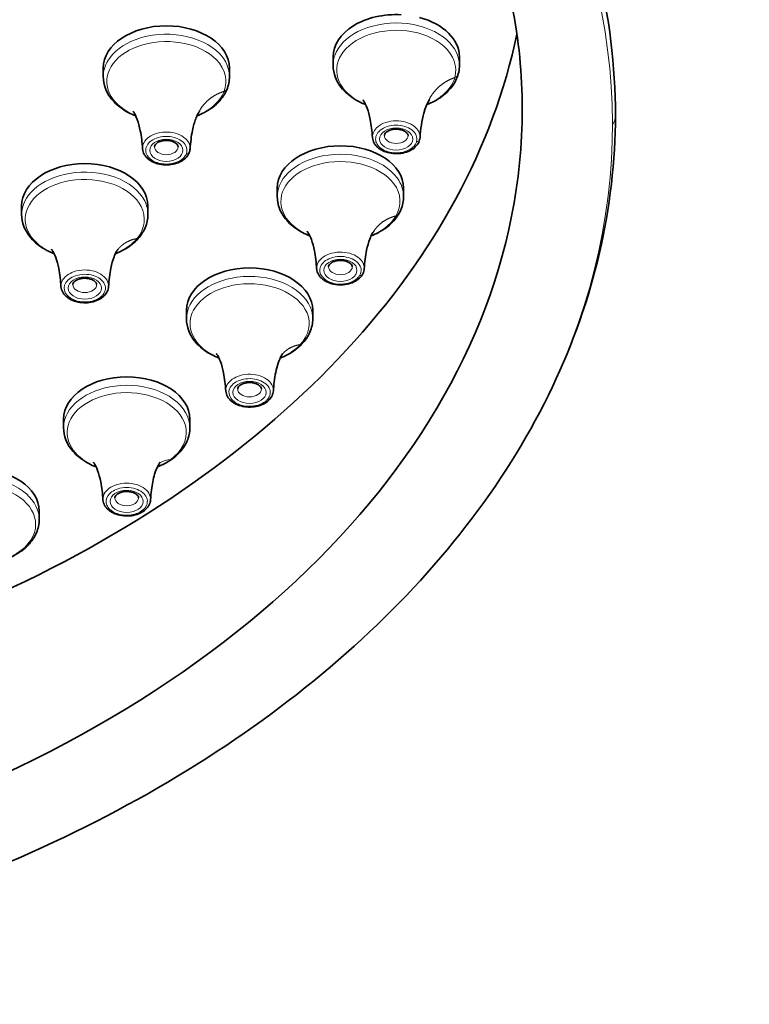
# Model space of a CAD drawing. Units: millimetres. Extents: x 26 to 667, y 10 to 200.
# Drawn here: x 72 to 87, y 16 to 37 of the extents above; entities that cross this region are included whole.
import ezdxf

# ---------------------------------------------------------------- set-up
doc = ezdxf.new("R2010")
doc.units = ezdxf.units.MM
doc.header["$LTSCALE"] = 0.75
doc.layers.add('Visible', color=7, linetype='Continuous', lineweight=35)
doc.layers.add('Visible Narrow', color=7, linetype='Continuous', lineweight=18)

msp = doc.modelspace()

# ---------------------------------------------------------------- linework, layer by layer
at = {"layer": 'Visible', "extrusion": (-1, -2.22045e-16, 2.96628e-13)}
for p, q in [((78.253, 35.655), (78.253, 35.833)), ((80.919, 35.655), (80.919, 35.833)), ((73.4, 35.418), (73.4, 35.596)), ((76.066, 35.418), (76.066, 35.596)), ((77.075, 32.886), (77.075, 33.064)), ((79.742, 32.886), (79.742, 33.064)), ((71.678, 32.509), (71.678, 32.687)), ((74.345, 32.509), (74.345, 32.687)), ((75.157, 30.308), (75.157, 30.486)), ((77.823, 30.308), (77.823, 30.486)), ((72.563, 28.01), (72.563, 28.188)), ((75.23, 28.01), (75.23, 28.188)), ((72.05, 26.07), (72.05, 26.248))]:
    msp.add_line(p, q, dxfattribs=at)
at = {"layer": 'Visible', "extrusion": (1.51494e-28, -2.22045e-16, -1)}
for centre, major_axis, start_param, end_param in [((79.586, 35.833), (-1.333, 0), 0, 1.650531), ((74.733, 35.596), (1.333, 0), 3.141593, 6.283185), ((78.408, 33.064), (1.333, 0), 3.141593, 6.283185), ((73.011, 32.687), (1.333, 0), 3.141593, 6.283185), ((76.49, 30.486), (1.333, 0), 3.141593, 6.283185), ((73.897, 28.188), (1.333, 0), 3.141593, 6.283185), ((70.717, 26.248), (1.333, 0), 3.141593, 6.283185)]:
    msp.add_ellipse(centre, major_axis=major_axis, ratio=0.669131, start_param=start_param, end_param=end_param, dxfattribs=at)
at = {"layer": 'Visible', "extrusion": (1.51497e-28, -2.22045e-16, -1)}
msp.add_ellipse((79.586, 35.833), major_axis=(1.333, 0), ratio=0.669131, start_param=-1.195654, end_param=0, dxfattribs=at)
at = {"layer": 'Visible', "extrusion": (1.51591e-28, -2.22045e-16, -1)}
msp.add_ellipse((56.663, 38.7), major_axis=(-25.718, 0), ratio=0.669131, start_param=3.280725, end_param=4.110995, dxfattribs=at)
at = {"layer": 'Visible', "extrusion": (1.51588e-28, -2.22045e-16, -1)}
msp.add_ellipse((56.663, 34.737), major_axis=(25.584, 0), ratio=0.669131, start_param=0, end_param=3.141593, dxfattribs=at)
at = {"layer": 'Visible'}
for points, knots in [([(32.141, 26.094), (30.825, 27.833), (29.906, 29.739), (29.003, 33.601), (29, 35.603), (29.908, 39.484), (30.838, 41.425), (33.401, 44.858), (35.086, 46.44), (39.079, 49.18), (41.445, 50.359), (46.526, 52.138), (49.3, 52.763), (54.938, 53.401), (57.87, 53.419), (63.535, 52.852), (66.336, 52.259), (71.47, 50.537), (73.864, 49.388), (77.955, 46.681), (79.7, 45.095), (82.369, 41.64), (83.346, 39.676), (84.085, 36.682), (84.212, 35.639), (84.212, 32.66), (83.756, 30.706), (82.429, 27.917), (81.859, 26.985), (81.184, 26.094)], [0, 0, 0, 0, 2.578605, 2.578605, 5.132896, 5.132896, 7.66609, 7.66609, 10.201348, 10.201348, 12.780118, 12.780118, 15.348208, 15.348208, 17.92456, 17.92456, 20.502367, 20.502367, 23.079304, 23.079304, 25.647974, 25.647974, 28.223394, 28.223394, 29.575315, 29.575315, 32.113144, 32.113144, 33.434831, 33.434831, 33.434831, 33.434831]), ([(31.079, 34.737), (31.079, 36.564), (31.54, 38.395), (33.344, 41.844), (34.66, 43.465), (37.996, 46.327), (39.994, 47.576), (44.486, 49.595), (46.977, 50.369), (52.207, 51.362), (54.945, 51.581), (60.39, 51.44), (63.095, 51.079), (68.19, 49.818), (70.58, 48.919), (74.803, 46.683), (76.634, 45.347), (79.577, 42.382), (80.68, 40.753), (81.954, 37.65), (82.247, 36.193), (82.247, 34.737)], [0, 0, 0, 0, 0.336601, 0.336601, 0.662424, 0.662424, 0.979192, 0.979192, 1.294259, 1.294259, 1.609554, 1.609554, 1.925008, 1.925008, 2.240218, 2.240218, 2.555381, 2.555381, 2.873383, 2.873383, 3.141593, 3.141593, 3.141593, 3.141593]), ([(78.94, 34.825), (78.885, 34.846), (78.833, 34.87), (78.725, 34.927), (78.67, 34.962), (78.569, 35.037), (78.523, 35.077), (78.441, 35.163), (78.405, 35.209), (78.345, 35.302), (78.32, 35.35), (78.269, 35.482), (78.253, 35.568), (78.253, 35.655)], [5.053779, 5.053779, 5.053779, 5.053779, 5.198197, 5.198197, 5.365793, 5.365793, 5.531225, 5.531225, 5.692026, 5.692026, 5.845757, 5.845757, 6.098396, 6.098396, 6.098396, 6.098396]), ([(80.919, 35.655), (80.919, 35.559), (80.899, 35.463), (80.82, 35.279), (80.76, 35.192), (80.603, 35.03), (80.504, 34.958), (80.341, 34.871), (80.287, 34.846), (80.232, 34.825)], [2.956794, 2.956794, 2.956794, 2.956794, 3.236691, 3.236691, 3.531762, 3.531762, 3.853929, 3.853929, 4.001764, 4.001764, 4.001764, 4.001764]), ([(74.087, 34.588), (74.032, 34.609), (73.98, 34.633), (73.872, 34.69), (73.817, 34.724), (73.716, 34.799), (73.67, 34.84), (73.588, 34.926), (73.552, 34.971), (73.492, 35.065), (73.467, 35.113), (73.416, 35.245), (73.4, 35.331), (73.4, 35.418)], [4.987252, 4.987252, 4.987252, 4.987252, 5.131673, 5.131673, 5.299273, 5.299273, 5.464705, 5.464705, 5.625501, 5.625501, 5.779238, 5.779238, 6.031871, 6.031871, 6.031871, 6.031871]), ([(76.066, 35.418), (76.066, 35.322), (76.046, 35.226), (75.967, 35.042), (75.907, 34.955), (75.75, 34.793), (75.651, 34.72), (75.488, 34.634), (75.435, 34.609), (75.379, 34.587)], [2.890268, 2.890268, 2.890268, 2.890268, 3.170171, 3.170171, 3.465245, 3.465245, 3.787411, 3.787411, 3.93526, 3.93526, 3.93526, 3.93526]), ([(79.084, 34.132), (79.075, 34.262), (79.06, 34.39), (79.019, 34.597), (78.997, 34.679), (78.946, 34.817), (78.916, 34.874), (78.888, 34.914), (78.882, 34.921), (78.881, 34.923), (78.881, 34.923), (78.881, 34.923)], [0, 0, 0, 0, 0.1679065, 0.1679065, 0.2890326, 0.2890326, 0.4083829, 0.4083829, 0.4623833, 0.4623833, 0.467566, 0.467566, 0.467566, 0.467566]), ([(80.291, 34.923), (80.291, 34.923), (80.288, 34.919), (80.275, 34.902), (80.261, 34.882), (80.228, 34.82), (80.208, 34.774), (80.183, 34.698), (80.175, 34.673), (80.146, 34.569), (80.129, 34.484), (80.103, 34.31), (80.094, 34.222), (80.088, 34.132)], [1.1437493, 1.1437493, 1.1437493, 1.1437493, 1.1834253, 1.1834253, 1.2514059, 1.2514059, 1.3377961, 1.3377961, 1.3773009, 1.3773009, 1.4959967, 1.4959967, 1.611669, 1.611669, 1.611669, 1.611669]), ([(74.231, 33.895), (74.222, 34.025), (74.207, 34.153), (74.166, 34.359), (74.144, 34.442), (74.093, 34.58), (74.063, 34.637), (74.035, 34.677), (74.029, 34.684), (74.028, 34.685), (74.028, 34.685), (74.028, 34.685)], [0, 0, 0, 0, 0.1679065, 0.1679065, 0.2890326, 0.2890326, 0.4083829, 0.4083829, 0.4623833, 0.4623833, 0.467566, 0.467566, 0.467566, 0.467566]), ([(75.438, 34.685), (75.438, 34.685), (75.435, 34.682), (75.422, 34.665), (75.408, 34.645), (75.38, 34.592), (75.366, 34.561), (75.326, 34.455), (75.302, 34.37), (75.259, 34.158), (75.244, 34.027), (75.235, 33.895)], [1.1437493, 1.1437493, 1.1437493, 1.1437493, 1.1834253, 1.1834253, 1.2514059, 1.2514059, 1.3138501, 1.3138501, 1.4407142, 1.4407142, 1.6115978, 1.6115978, 1.6115978, 1.6115978]), ([(79.335, 34.173), (79.335, 34.182), (79.337, 34.191), (79.348, 34.214), (79.359, 34.229), (79.389, 34.254), (79.406, 34.265), (79.445, 34.283), (79.467, 34.291), (79.515, 34.302), (79.541, 34.306), (79.594, 34.308), (79.621, 34.307), (79.672, 34.299), (79.696, 34.293), (79.74, 34.277), (79.759, 34.267), (79.791, 34.247), (79.804, 34.235), (79.822, 34.214), (79.828, 34.203), (79.834, 34.186), (79.835, 34.18), (79.835, 34.173)], [0, 0, 0, 0, 0.314159, 0.314159, 0.677468, 0.677468, 0.954951, 0.954951, 1.229323, 1.229323, 1.508038, 1.508038, 1.78947, 1.78947, 2.069797, 2.069797, 2.345908, 2.345908, 2.619913, 2.619913, 2.913161, 2.913161, 3.141593, 3.141593, 3.141593, 3.141593]), ([(74.482, 33.936), (74.482, 33.945), (74.484, 33.954), (74.495, 33.977), (74.506, 33.992), (74.537, 34.017), (74.553, 34.028), (74.592, 34.046), (74.614, 34.054), (74.662, 34.065), (74.688, 34.069), (74.741, 34.071), (74.768, 34.07), (74.819, 34.062), (74.843, 34.056), (74.887, 34.04), (74.906, 34.03), (74.938, 34.009), (74.951, 33.998), (74.969, 33.976), (74.975, 33.966), (74.981, 33.949), (74.982, 33.943), (74.982, 33.936)], [0, 0, 0, 0, 0.314159, 0.314159, 0.677468, 0.677468, 0.954951, 0.954951, 1.229323, 1.229323, 1.508038, 1.508038, 1.78947, 1.78947, 2.069797, 2.069797, 2.345908, 2.345908, 2.619913, 2.619913, 2.913161, 2.913161, 3.141593, 3.141593, 3.141593, 3.141593]), ([(80.088, 34.132), (80.086, 34.096), (80.076, 34.06), (80.042, 33.992), (80.017, 33.959), (79.954, 33.9), (79.914, 33.874), (79.826, 33.831), (79.776, 33.814), (79.672, 33.793), (79.617, 33.789), (79.509, 33.792), (79.456, 33.8), (79.354, 33.828), (79.307, 33.847), (79.243, 33.885), (79.223, 33.898), (79.187, 33.928), (79.171, 33.944), (79.142, 33.978), (79.13, 33.995), (79.1, 34.049), (79.087, 34.087), (79.084, 34.128), (79.084, 34.13), (79.084, 34.132)], [2.999329, 2.999329, 2.999329, 2.999329, 3.277757, 3.277757, 3.575523, 3.575523, 3.900786, 3.900786, 4.237465, 4.237465, 4.574778, 4.574778, 4.911671, 4.911671, 5.249138, 5.249138, 5.416692, 5.416692, 5.581202, 5.581202, 5.739874, 5.739874, 6.041524, 6.041524, 6.055836, 6.055836, 6.055836, 6.055836]), ([(75.235, 33.895), (75.233, 33.859), (75.223, 33.823), (75.189, 33.755), (75.164, 33.722), (75.101, 33.663), (75.061, 33.636), (74.973, 33.593), (74.923, 33.577), (74.819, 33.556), (74.764, 33.552), (74.656, 33.555), (74.603, 33.563), (74.501, 33.59), (74.454, 33.61), (74.39, 33.647), (74.37, 33.661), (74.334, 33.691), (74.318, 33.707), (74.289, 33.741), (74.277, 33.758), (74.247, 33.812), (74.234, 33.85), (74.231, 33.891), (74.231, 33.893), (74.231, 33.895)], [2.932798, 2.932798, 2.932798, 2.932798, 3.211228, 3.211228, 3.509007, 3.509007, 3.834274, 3.834274, 4.17094, 4.17094, 4.508239, 4.508239, 4.845124, 4.845124, 5.182594, 5.182594, 5.350154, 5.350154, 5.514658, 5.514658, 5.673338, 5.673338, 5.974983, 5.974983, 5.98931, 5.98931, 5.98931, 5.98931]), ([(77.762, 32.055), (77.708, 32.076), (77.655, 32.1), (77.547, 32.158), (77.492, 32.192), (77.391, 32.267), (77.345, 32.308), (77.263, 32.394), (77.227, 32.439), (77.167, 32.533), (77.142, 32.581), (77.092, 32.712), (77.075, 32.799), (77.075, 32.886)], [4.868985, 4.868985, 4.868985, 4.868985, 5.013418, 5.013418, 5.181006, 5.181006, 5.34645, 5.34645, 5.507236, 5.507236, 5.660979, 5.660979, 5.913596, 5.913596, 5.913596, 5.913596]), ([(79.742, 32.886), (79.742, 32.79), (79.721, 32.694), (79.642, 32.51), (79.582, 32.422), (79.425, 32.261), (79.326, 32.188), (79.163, 32.101), (79.11, 32.077), (79.054, 32.055)], [2.771996, 2.771996, 2.771996, 2.771996, 3.051917, 3.051917, 3.346979, 3.346979, 3.669149, 3.669149, 3.816922, 3.816922, 3.816922, 3.816922]), ([(72.365, 31.678), (72.311, 31.699), (72.258, 31.723), (72.15, 31.781), (72.095, 31.815), (71.995, 31.89), (71.948, 31.931), (71.866, 32.017), (71.83, 32.062), (71.77, 32.156), (71.746, 32.204), (71.695, 32.335), (71.678, 32.422), (71.678, 32.509)], [4.735926, 4.735926, 4.735926, 4.735926, 4.880335, 4.880335, 5.047923, 5.047923, 5.213362, 5.213362, 5.374158, 5.374158, 5.52789, 5.52789, 5.780539, 5.780539, 5.780539, 5.780539]), ([(74.345, 32.509), (74.345, 32.413), (74.324, 32.317), (74.245, 32.133), (74.185, 32.045), (74.029, 31.884), (73.929, 31.811), (73.767, 31.724), (73.713, 31.7), (73.657, 31.678)], [2.638937, 2.638937, 2.638937, 2.638937, 2.918842, 2.918842, 3.213892, 3.213892, 3.536058, 3.536058, 3.683884, 3.683884, 3.683884, 3.683884]), ([(77.906, 31.363), (77.898, 31.493), (77.883, 31.621), (77.842, 31.827), (77.819, 31.909), (77.769, 32.048), (77.738, 32.104), (77.711, 32.145), (77.705, 32.152), (77.703, 32.153), (77.703, 32.153), (77.703, 32.153)], [0, 0, 0, 0, 0.1679065, 0.1679065, 0.2890326, 0.2890326, 0.4083829, 0.4083829, 0.4623833, 0.4623833, 0.467566, 0.467566, 0.467566, 0.467566]), ([(79.113, 32.153), (79.113, 32.153), (79.11, 32.15), (79.099, 32.136), (79.09, 32.122), (79.063, 32.076), (79.043, 32.034), (79, 31.919), (78.978, 31.838), (78.935, 31.63), (78.919, 31.497), (78.91, 31.363)], [1.1437493, 1.1437493, 1.1437493, 1.1437493, 1.1834253, 1.1834253, 1.2342097, 1.2342097, 1.317902, 1.317902, 1.4377979, 1.4377979, 1.6116102, 1.6116102, 1.6116102, 1.6116102]), ([(72.509, 30.986), (72.501, 31.116), (72.486, 31.244), (72.445, 31.45), (72.423, 31.532), (72.372, 31.671), (72.342, 31.727), (72.314, 31.768), (72.308, 31.775), (72.307, 31.776), (72.307, 31.776), (72.307, 31.776)], [0, 0, 0, 0, 0.1679065, 0.1679065, 0.2890326, 0.2890326, 0.4083829, 0.4083829, 0.4623833, 0.4623833, 0.467566, 0.467566, 0.467566, 0.467566]), ([(73.716, 31.776), (73.716, 31.776), (73.715, 31.775), (73.707, 31.765), (73.695, 31.749), (73.665, 31.696), (73.646, 31.656), (73.603, 31.542), (73.58, 31.46), (73.538, 31.251), (73.522, 31.119), (73.514, 30.986)], [1.1437624, 1.1437624, 1.1437624, 1.1437624, 1.16959, 1.16959, 1.2369882, 1.2369882, 1.3178544, 1.3178544, 1.4390504, 1.4390504, 1.6116222, 1.6116222, 1.6116222, 1.6116222]), ([(78.157, 31.404), (78.157, 31.413), (78.159, 31.422), (78.171, 31.445), (78.181, 31.459), (78.212, 31.485), (78.228, 31.495), (78.267, 31.514), (78.29, 31.522), (78.338, 31.533), (78.363, 31.537), (78.416, 31.539), (78.443, 31.537), (78.494, 31.53), (78.519, 31.524), (78.562, 31.508), (78.582, 31.498), (78.613, 31.477), (78.626, 31.466), (78.645, 31.444), (78.651, 31.433), (78.656, 31.417), (78.657, 31.41), (78.657, 31.404)], [0, 0, 0, 0, 0.314159, 0.314159, 0.677468, 0.677468, 0.954951, 0.954951, 1.229323, 1.229323, 1.508038, 1.508038, 1.78947, 1.78947, 2.069797, 2.069797, 2.345908, 2.345908, 2.619913, 2.619913, 2.913161, 2.913161, 3.141593, 3.141593, 3.141593, 3.141593]), ([(78.91, 31.363), (78.908, 31.326), (78.898, 31.291), (78.864, 31.222), (78.839, 31.19), (78.776, 31.13), (78.737, 31.104), (78.648, 31.061), (78.598, 31.045), (78.494, 31.024), (78.44, 31.019), (78.332, 31.023), (78.278, 31.031), (78.177, 31.058), (78.129, 31.078), (78.065, 31.115), (78.045, 31.129), (78.009, 31.159), (77.993, 31.175), (77.964, 31.208), (77.952, 31.226), (77.922, 31.279), (77.91, 31.318), (77.906, 31.359), (77.906, 31.361), (77.906, 31.363)], [2.814522, 2.814522, 2.814522, 2.814522, 3.092949, 3.092949, 3.390738, 3.390738, 3.715982, 3.715982, 4.052632, 4.052632, 4.389933, 4.389933, 4.726835, 4.726835, 5.06433, 5.06433, 5.231897, 5.231897, 5.396399, 5.396399, 5.555073, 5.555073, 5.856734, 5.856734, 5.871037, 5.871037, 5.871037, 5.871037]), ([(73.514, 30.986), (73.511, 30.949), (73.501, 30.914), (73.467, 30.845), (73.443, 30.813), (73.379, 30.753), (73.34, 30.727), (73.251, 30.684), (73.201, 30.668), (73.097, 30.647), (73.043, 30.642), (72.935, 30.646), (72.881, 30.654), (72.78, 30.681), (72.732, 30.701), (72.668, 30.738), (72.649, 30.752), (72.612, 30.782), (72.596, 30.798), (72.568, 30.831), (72.555, 30.849), (72.525, 30.902), (72.513, 30.941), (72.509, 30.982), (72.509, 30.984), (72.509, 30.986)], [2.681461, 2.681461, 2.681461, 2.681461, 2.959889, 2.959889, 3.257676, 3.257676, 3.582923, 3.582923, 3.919596, 3.919596, 4.256921, 4.256921, 4.593829, 4.593829, 4.931308, 4.931308, 5.098861, 5.098861, 5.263375, 5.263375, 5.42204, 5.42204, 5.723703, 5.723703, 5.737979, 5.737979, 5.737979, 5.737979]), ([(72.761, 31.027), (72.761, 31.036), (72.762, 31.045), (72.774, 31.068), (72.785, 31.083), (72.815, 31.108), (72.832, 31.118), (72.871, 31.137), (72.893, 31.145), (72.941, 31.156), (72.967, 31.16), (73.019, 31.162), (73.046, 31.16), (73.097, 31.153), (73.122, 31.147), (73.165, 31.131), (73.185, 31.121), (73.217, 31.1), (73.229, 31.089), (73.248, 31.067), (73.254, 31.056), (73.26, 31.04), (73.261, 31.033), (73.261, 31.027)], [0, 0, 0, 0, 0.314159, 0.314159, 0.677468, 0.677468, 0.954951, 0.954951, 1.229323, 1.229323, 1.508038, 1.508038, 1.78947, 1.78947, 2.069797, 2.069797, 2.345908, 2.345908, 2.619913, 2.619913, 2.913161, 2.913161, 3.141593, 3.141593, 3.141593, 3.141593]), ([(75.844, 29.478), (75.789, 29.499), (75.737, 29.523), (75.629, 29.58), (75.574, 29.614), (75.473, 29.689), (75.427, 29.73), (75.345, 29.816), (75.309, 29.861), (75.249, 29.955), (75.224, 30.003), (75.173, 30.135), (75.157, 30.221), (75.157, 30.308)], [4.684181, 4.684181, 4.684181, 4.684181, 4.828593, 4.828593, 4.996187, 4.996187, 5.161621, 5.161621, 5.322421, 5.322421, 5.476152, 5.476152, 5.728798, 5.728798, 5.728798, 5.728798]), ([(77.823, 30.308), (77.823, 30.212), (77.803, 30.116), (77.724, 29.932), (77.664, 29.845), (77.507, 29.683), (77.408, 29.61), (77.245, 29.524), (77.192, 29.499), (77.136, 29.477)], [2.587194, 2.587194, 2.587194, 2.587194, 2.867093, 2.867093, 3.162149, 3.162149, 3.484318, 3.484318, 3.632189, 3.632189, 3.632189, 3.632189]), ([(75.988, 28.785), (75.98, 28.915), (75.964, 29.043), (75.923, 29.249), (75.901, 29.332), (75.85, 29.47), (75.82, 29.527), (75.793, 29.567), (75.786, 29.574), (75.785, 29.575), (75.785, 29.575), (75.785, 29.575)], [0, 0, 0, 0, 0.1679065, 0.1679065, 0.2890326, 0.2890326, 0.4083829, 0.4083829, 0.4623833, 0.4623833, 0.467566, 0.467566, 0.467566, 0.467566]), ([(77.195, 29.575), (77.195, 29.575), (77.195, 29.575), (77.194, 29.574), (77.185, 29.564), (77.16, 29.525), (77.143, 29.494), (77.104, 29.404), (77.082, 29.34), (77.032, 29.148), (77.011, 29.011), (76.996, 28.843), (76.994, 28.814), (76.992, 28.785)], [1.1437887, 1.1437887, 1.1437887, 1.1437887, 1.1480997, 1.1480997, 1.2146006, 1.2146006, 1.2886512, 1.2886512, 1.3923269, 1.3923269, 1.5741132, 1.5741132, 1.6116063, 1.6116063, 1.6116063, 1.6116063]), ([(76.239, 28.826), (76.239, 28.835), (76.241, 28.844), (76.252, 28.867), (76.263, 28.882), (76.294, 28.907), (76.31, 28.918), (76.349, 28.936), (76.371, 28.944), (76.419, 28.955), (76.445, 28.959), (76.498, 28.961), (76.525, 28.96), (76.576, 28.952), (76.6, 28.946), (76.644, 28.93), (76.663, 28.92), (76.695, 28.9), (76.708, 28.889), (76.727, 28.867), (76.732, 28.856), (76.738, 28.839), (76.739, 28.833), (76.739, 28.826)], [0, 0, 0, 0, 0.314159, 0.314159, 0.677468, 0.677468, 0.954951, 0.954951, 1.229323, 1.229323, 1.508038, 1.508038, 1.78947, 1.78947, 2.069797, 2.069797, 2.345908, 2.345908, 2.619913, 2.619913, 2.913161, 2.913161, 3.141593, 3.141593, 3.141593, 3.141593]), ([(76.992, 28.785), (76.99, 28.749), (76.98, 28.713), (76.946, 28.645), (76.921, 28.612), (76.858, 28.553), (76.819, 28.526), (76.73, 28.483), (76.68, 28.467), (76.576, 28.446), (76.521, 28.442), (76.413, 28.445), (76.36, 28.453), (76.259, 28.48), (76.211, 28.5), (76.147, 28.538), (76.127, 28.551), (76.091, 28.581), (76.075, 28.597), (76.046, 28.631), (76.034, 28.648), (76.004, 28.702), (75.992, 28.74), (75.988, 28.781), (75.988, 28.783), (75.988, 28.785)], [2.629716, 2.629716, 2.629716, 2.629716, 2.908136, 2.908136, 3.205924, 3.205924, 3.53118, 3.53118, 3.86786, 3.86786, 4.205178, 4.205178, 4.542075, 4.542075, 4.879544, 4.879544, 5.047097, 5.047097, 5.211609, 5.211609, 5.370279, 5.370279, 5.671933, 5.671933, 5.686237, 5.686237, 5.686237, 5.686237]), ([(73.25, 27.18), (73.196, 27.201), (73.144, 27.225), (73.036, 27.282), (72.981, 27.317), (72.88, 27.392), (72.834, 27.432), (72.752, 27.518), (72.716, 27.564), (72.655, 27.657), (72.631, 27.705), (72.58, 27.837), (72.563, 27.923), (72.563, 28.01)], [4.499386, 4.499386, 4.499386, 4.499386, 4.643812, 4.643812, 4.811402, 4.811402, 4.976844, 4.976844, 5.137631, 5.137631, 5.291375, 5.291375, 5.543999, 5.543999, 5.543999, 5.543999]), ([(75.23, 28.01), (75.23, 27.914), (75.21, 27.818), (75.131, 27.634), (75.07, 27.547), (74.914, 27.385), (74.814, 27.313), (74.652, 27.226), (74.598, 27.201), (74.543, 27.18)], [2.402398, 2.402398, 2.402398, 2.402398, 2.682318, 2.682318, 2.977384, 2.977384, 3.299528, 3.299528, 3.447407, 3.447407, 3.447407, 3.447407]), ([(73.394, 26.487), (73.386, 26.617), (73.371, 26.745), (73.33, 26.951), (73.308, 27.034), (73.257, 27.172), (73.227, 27.229), (73.199, 27.269), (73.193, 27.276), (73.192, 27.277), (73.192, 27.278), (73.192, 27.278)], [0, 0, 0, 0, 0.1679065, 0.1679065, 0.2890326, 0.2890326, 0.4083829, 0.4083829, 0.4623833, 0.4623833, 0.467566, 0.467566, 0.467566, 0.467566]), ([(74.602, 27.278), (74.602, 27.278), (74.596, 27.271), (74.576, 27.243), (74.561, 27.217), (74.524, 27.141), (74.503, 27.086), (74.455, 26.924), (74.433, 26.809), (74.41, 26.624), (74.403, 26.556), (74.399, 26.487)], [1.1438436, 1.1438436, 1.1438436, 1.1438436, 1.1998105, 1.1998105, 1.2708465, 1.2708465, 1.3654609, 1.3654609, 1.5229405, 1.5229405, 1.6116739, 1.6116739, 1.6116739, 1.6116739]), ([(73.646, 26.529), (73.646, 26.537), (73.648, 26.547), (73.659, 26.57), (73.67, 26.584), (73.7, 26.609), (73.717, 26.62), (73.756, 26.639), (73.778, 26.646), (73.826, 26.658), (73.852, 26.661), (73.905, 26.664), (73.931, 26.662), (73.983, 26.654), (74.007, 26.648), (74.051, 26.632), (74.07, 26.623), (74.102, 26.602), (74.114, 26.591), (74.133, 26.569), (74.139, 26.558), (74.145, 26.542), (74.146, 26.535), (74.146, 26.529)], [0, 0, 0, 0, 0.314159, 0.314159, 0.677468, 0.677468, 0.954951, 0.954951, 1.229323, 1.229323, 1.508038, 1.508038, 1.78947, 1.78947, 2.069797, 2.069797, 2.345908, 2.345908, 2.619913, 2.619913, 2.913161, 2.913161, 3.141593, 3.141593, 3.141593, 3.141593]), ([(74.399, 26.487), (74.397, 26.451), (74.387, 26.415), (74.353, 26.347), (74.328, 26.314), (74.265, 26.255), (74.225, 26.229), (74.136, 26.186), (74.087, 26.169), (73.982, 26.148), (73.928, 26.144), (73.82, 26.147), (73.767, 26.155), (73.665, 26.183), (73.617, 26.202), (73.554, 26.24), (73.534, 26.253), (73.498, 26.283), (73.481, 26.299), (73.453, 26.333), (73.441, 26.35), (73.411, 26.404), (73.398, 26.442), (73.395, 26.483), (73.395, 26.485), (73.394, 26.487)], [2.444921, 2.444921, 2.444921, 2.444921, 2.723333, 2.723333, 3.021121, 3.021121, 3.346385, 3.346385, 3.683036, 3.683036, 4.020333, 4.020333, 4.357231, 4.357231, 4.694722, 4.694722, 4.86229, 4.86229, 5.026791, 5.026791, 5.185468, 5.185468, 5.487126, 5.487126, 5.50144, 5.50144, 5.50144, 5.50144]), ([(81.186, 26.096), (79.834, 24.308), (78.069, 22.686), (73.869, 19.887), (71.424, 18.717), (66.118, 16.959), (63.256, 16.373), (57.41, 15.842), (54.426, 15.896), (48.631, 16.64), (45.82, 17.329), (40.653, 19.28), (38.297, 20.543), (34.66, 23.251), (33.259, 24.617), (32.14, 26.096)], [3.610193, 3.610193, 3.610193, 3.610193, 3.928798, 3.928798, 4.252735, 4.252735, 4.577397, 4.577397, 4.901824, 4.901824, 5.226284, 5.226284, 5.550957, 5.550957, 5.814585, 5.814585, 5.814585, 5.814585]), ([(72.05, 26.07), (72.05, 25.974), (72.029, 25.878), (71.95, 25.694), (71.89, 25.607), (71.734, 25.445), (71.634, 25.373), (71.472, 25.286), (71.418, 25.261), (71.362, 25.24)], [2.217596, 2.217596, 2.217596, 2.217596, 2.497496, 2.497496, 2.792548, 2.792548, 3.114713, 3.114713, 3.262601, 3.262601, 3.262601, 3.262601])]:
    msp.add_open_spline(points, degree=3, knots=knots, dxfattribs=at)
at = {"layer": 'Visible Narrow'}
for centre, radius, start, end in [((83.861, 34.604), 0.352, 324.9358, 359.9889), ((74.838, 26.882), 0.457, 91.5219, 122.2241)]:
    msp.add_arc(centre, radius, start, end, dxfattribs=at)
at = {"layer": 'Visible Narrow', "extrusion": (1.51598e-28, -2.22045e-16, -1)}
msp.add_ellipse((56.663, 34.402), major_axis=(27.486, 0), ratio=0.669131, start_param=2.672992, end_param=6.751786, dxfattribs=at)
at = {"layer": 'Visible Narrow', "extrusion": (1.4165e-28, -2.22045e-16, -1)}
msp.add_ellipse((80.733, 35.512), major_axis=(-0.161, 0.045), ratio=0.730491, start_param=3.141593, end_param=3.933036, dxfattribs=at)
at = {"layer": 'Visible Narrow', "extrusion": (1.45187e-28, -2.22045e-16, -1)}
msp.add_ellipse((75.863, 35.224), major_axis=(-0.156, 0.06), ratio=0.719798, start_param=3.141593, end_param=3.864867, dxfattribs=at)
at = {"layer": 'Visible Narrow'}
for centre, major_axis, start_param, end_param in [((79.585, 34.099), (0.35, 0), 4.712389, 10.995574), ((74.732, 33.862), (0.35, 0), 4.712389, 10.995574), ((78.407, 31.33), (-0.35, 0), 1.570796326795175, 7.853981633974761), ((73.011, 30.953), (0.35, 0), 4.712389, 10.995574), ((76.489, 28.752), (0.35, 0), 4.712389, 10.995574), ((73.896, 26.454), (-0.35, 0), 1.570796326795175, 7.853981633974761)]:
    msp.add_ellipse(centre, major_axis=major_axis, ratio=0.669131, start_param=start_param, end_param=end_param, dxfattribs=at)
at = {"layer": 'Visible Narrow', "extrusion": (1.51494e-28, -2.22045e-16, -1)}
for centre in [(79.585, 34.173), (74.732, 33.936), (78.407, 31.404), (73.011, 31.027), (76.489, 28.826), (73.896, 26.529)]:
    msp.add_ellipse(centre, major_axis=(-0.25, 0), ratio=0.669131, start_param=3.141593, end_param=6.283185, dxfattribs=at)
at = {"layer": 'Visible Narrow', "extrusion": (1.17047e-28, -2.22045e-16, -1)}
msp.add_ellipse((80.015, 34.095), major_axis=(-0.0642, 0.0179), ratio=0.730491, start_param=3.141593, end_param=4.511079, dxfattribs=at)
at = {"layer": 'Visible Narrow', "extrusion": (1.32824e-28, -2.22045e-16, -1)}
msp.add_ellipse((75.155, 33.839), major_axis=(-0.0622, 0.0239), ratio=0.719798, start_param=3.141593, end_param=4.442909, dxfattribs=at)
at = {"layer": 'Visible Narrow', "extrusion": (1.03686e-28, -2.22045e-16, -1)}
msp.add_ellipse((79.496, 32.604), major_axis=(-0.144, 0.084), ratio=0.692962, start_param=3.141593, end_param=3.752807, dxfattribs=at)
at = {"layer": 'Visible Narrow', "extrusion": (1.73081e-28, -2.22045e-16, -1)}
msp.add_ellipse((74.034, 32.133), major_axis=(-0.129, 0.106), ratio=0.651223, start_param=3.141593, end_param=3.64306, dxfattribs=at)
at = {"layer": 'Visible Narrow', "extrusion": (1.60693e-28, -2.22045e-16, -1)}
msp.add_ellipse((78.815, 31.274), major_axis=(-0.0577, 0.0334), ratio=0.692962, start_param=3.141593, end_param=4.330849, dxfattribs=at)
at = {"layer": 'Visible Narrow', "extrusion": (1.62419e-28, -2.22045e-16, -1)}
msp.add_ellipse((73.394, 30.862), major_axis=(-0.0515, 0.0423), ratio=0.651223, start_param=3.141593, end_param=4.221103, dxfattribs=at)
at = {"layer": 'Visible Narrow', "extrusion": (1.78578e-28, -2.22045e-16, -1)}
msp.add_ellipse((77.482, 29.897), major_axis=(-0.122, 0.113), ratio=0.631834, start_param=3.141593, end_param=3.605281, dxfattribs=at)
at = {"layer": 'Visible Narrow', "extrusion": (4.23027e-29, -2.22045e-16, -1)}
msp.add_ellipse((76.861, 28.648), major_axis=(-0.0489, 0.0453), ratio=0.631834, start_param=3.141593, end_param=4.183324, dxfattribs=at)
at = {"layer": 'Visible Narrow', "extrusion": (2.17541e-28, -2.22045e-16, -1)}
msp.add_ellipse((74.759, 27.484), major_axis=(-0.099, 0.134), ratio=0.549191, start_param=3.141593, end_param=3.491989, dxfattribs=at)
at = {"layer": 'Visible Narrow', "extrusion": (1.7318e-28, -2.22045e-16, -1)}
msp.add_ellipse((74.219, 26.307), major_axis=(-0.0394, 0.0537), ratio=0.549191, start_param=3.141593, end_param=4.070031, dxfattribs=at)
at = {"layer": 'Visible Narrow'}
for points, degree, knots in [([(80.918, 35.655), (80.917, 35.846), (80.825, 36.036), (80.456, 36.367), (80.153, 36.493), (79.5, 36.573), (79.152, 36.527), (78.613, 36.299), (78.414, 36.128), (78.275, 35.843), (78.253, 35.749), (78.253, 35.655)], 3, [-2.956794, -2.956794, -2.956794, -2.956794, -2.315736, -2.315736, -1.567017, -1.567017, -0.820786, -0.820786, -0.131839, -0.131839, 0.184789, 0.184789, 0.184789, 0.184789]), ([(78.937, 34.831), (78.931, 34.833), (78.925, 34.835), (78.692, 34.933), (78.513, 35.077), (78.309, 35.424), (78.3, 35.629), (78.481, 35.997), (78.668, 36.159), (79.176, 36.374), (79.505, 36.417), (80.121, 36.341), (80.406, 36.223), (80.801, 35.869), (80.886, 35.625), (80.822, 35.397)], 3, [-1.213317, -1.213317, -1.213317, -1.213317, -1.196552, -1.196552, -0.559535, -0.559535, 0.131839, 0.131839, 0.820786, 0.820786, 1.567017, 1.567017, 2.315736, 2.315736, 3.141593, 3.141593, 3.141593, 3.141593]), ([(76.065, 35.418), (76.064, 35.589), (75.991, 35.759), (75.671, 36.09), (75.382, 36.228), (74.738, 36.337), (74.386, 36.308), (73.826, 36.104), (73.611, 35.942), (73.433, 35.646), (73.4, 35.532), (73.4, 35.418)], 3, [-2.890268, -2.890268, -2.890268, -2.890268, -2.315736, -2.315736, -1.567017, -1.567017, -0.820786, -0.820786, -0.131839, -0.131839, 0.251315, 0.251315, 0.251315, 0.251315]), ([(74.084, 34.593), (74.054, 34.605), (74.025, 34.618), (73.78, 34.737), (73.615, 34.889), (73.447, 35.244), (73.458, 35.449), (73.674, 35.808), (73.878, 35.961), (74.406, 36.153), (74.738, 36.181), (75.345, 36.079), (75.618, 35.948), (75.977, 35.577), (76.037, 35.329), (75.951, 35.105)], 3, [-1.279844, -1.279844, -1.279844, -1.279844, -1.196552, -1.196552, -0.559535, -0.559535, 0.131839, 0.131839, 0.820786, 0.820786, 1.567017, 1.567017, 2.315736, 2.315736, 3.141593, 3.141593, 3.141593, 3.141593]), ([(80.822, 35.397), (80.807, 35.391), (80.762, 35.374), (80.69, 35.342), (80.595, 35.289), (80.485, 35.208), (80.38, 35.098), (80.292, 34.968), (80.234, 34.848), (80.198, 34.75), (80.177, 34.682), (80.168, 34.647)], 5, [0.0483935, 0.0483935, 0.0483935, 0.0483935, 0.0483935, 0.0483935, 0.1, 0.2, 0.3, 0.4, 0.5, 0.6, 0.6978169, 0.6978169, 0.6978169, 0.6978169, 0.6978169, 0.6978169]), ([(80.822, 35.397), (80.799, 35.314), (80.757, 35.234), (80.605, 35.04), (80.468, 34.936), (80.28, 34.849), (80.258, 34.84), (80.235, 34.83)], 3, [-3.1415927, -3.1415927, -3.1415927, -3.1415927, -2.8415792, -2.8415792, -2.3615578, -2.3615578, -2.2974558, -2.2974558, -2.2974558, -2.2974558]), ([(75.951, 35.105), (75.936, 35.1), (75.892, 35.084), (75.82, 35.056), (75.727, 35.007), (75.619, 34.931), (75.515, 34.825), (75.443, 34.721), (75.397, 34.632), (75.368, 34.566), (75.354, 34.53), (75.353, 34.526)], 5, [0.0483935, 0.0483935, 0.0483935, 0.0483935, 0.0483935, 0.0483935, 0.1, 0.2, 0.3, 0.4, 0.5, 0.6, 0.6130332, 0.6130332, 0.6130332, 0.6130332, 0.6130332, 0.6130332]), ([(75.951, 35.105), (75.92, 35.023), (75.87, 34.945), (75.699, 34.759), (75.553, 34.662), (75.382, 34.593)], 3, [-3.1415927, -3.1415927, -3.1415927, -3.1415927, -2.8415792, -2.8415792, -2.3639653, -2.3639653, -2.3639653, -2.3639653]), ([(80.088, 34.132), (80.093, 34.217), (80.048, 34.304), (79.869, 34.441), (79.725, 34.484), (79.434, 34.482), (79.289, 34.435), (79.119, 34.296), (79.079, 34.214), (79.084, 34.132)], 3, [-2.999329, -2.999329, -2.999329, -2.999329, -2.238423, -2.238423, -1.376093, -1.376093, -0.499605, -0.499605, 0.227349, 0.227349, 0.227349, 0.227349]), ([(80.015, 34.046), (80.009, 34.027), (80.001, 34.009), (79.974, 33.963), (79.951, 33.937), (79.884, 33.883), (79.838, 33.858), (79.717, 33.816), (79.64, 33.805), (79.464, 33.811), (79.367, 33.838), (79.215, 33.931), (79.163, 33.998), (79.14, 34.145), (79.175, 34.224), (79.329, 34.35), (79.454, 34.39), (79.707, 34.392), (79.832, 34.354), (80.001, 34.225), (80.039, 34.132), (80.015, 34.046)], 3, [-3.141593, -3.141593, -3.141593, -3.141593, -2.946865, -2.946865, -2.635301, -2.635301, -2.230267, -2.230267, -1.703723, -1.703723, -1.019217, -1.019217, -0.290686, -0.290686, 0.499605, 0.499605, 1.376093, 1.376093, 2.238423, 2.238423, 3.141593, 3.141593, 3.141593, 3.141593]), ([(75.235, 33.895), (75.239, 33.973), (75.203, 34.051), (75.045, 34.19), (74.906, 34.24), (74.615, 34.251), (74.466, 34.211), (74.275, 34.074), (74.225, 33.985), (74.231, 33.896), (74.231, 33.895), (74.231, 33.895)], 3, [-2.932798, -2.932798, -2.932798, -2.932798, -2.238423, -2.238423, -1.376093, -1.376093, -0.499605, -0.499605, 0.290686, 0.290686, 0.293875, 0.293875, 0.293875, 0.293875]), ([(75.155, 33.789), (75.148, 33.771), (75.139, 33.753), (75.107, 33.709), (75.081, 33.684), (75.009, 33.633), (74.96, 33.61), (74.836, 33.574), (74.757, 33.566), (74.583, 33.58), (74.488, 33.611), (74.346, 33.71), (74.301, 33.78), (74.293, 33.927), (74.336, 34.005), (74.501, 34.124), (74.63, 34.158), (74.883, 34.149), (75.004, 34.106), (75.159, 33.969), (75.188, 33.875), (75.155, 33.789)], 3, [-3.141593, -3.141593, -3.141593, -3.141593, -2.946865, -2.946865, -2.635301, -2.635301, -2.230267, -2.230267, -1.703723, -1.703723, -1.019217, -1.019217, -0.290686, -0.290686, 0.499605, 0.499605, 1.376093, 1.376093, 2.238423, 2.238423, 3.141593, 3.141593, 3.141593, 3.141593]), ([(79.74, 32.886), (79.74, 33.021), (79.695, 33.157), (79.459, 33.479), (79.196, 33.639), (78.575, 33.798), (78.221, 33.796), (77.629, 33.638), (77.386, 33.494), (77.132, 33.184), (77.076, 33.035), (77.075, 32.886)], 3, [-2.771996, -2.771996, -2.771996, -2.771996, -2.315736, -2.315736, -1.567017, -1.567017, -0.820786, -0.820786, -0.131839, -0.131839, 0.369589, 0.369589, 0.369589, 0.369589]), ([(77.759, 32.061), (77.687, 32.09), (77.619, 32.124), (77.36, 32.284), (77.224, 32.448), (77.118, 32.813), (77.166, 33.016), (77.444, 33.356), (77.673, 33.492), (78.232, 33.641), (78.566, 33.643), (79.151, 33.493), (79.399, 33.341), (79.69, 32.945), (79.706, 32.694), (79.581, 32.478)], 3, [-1.398111, -1.398111, -1.398111, -1.398111, -1.196552, -1.196552, -0.559535, -0.559535, 0.131839, 0.131839, 0.820786, 0.820786, 1.567017, 1.567017, 2.315736, 2.315736, 3.141593, 3.141593, 3.141593, 3.141593]), ([(74.343, 32.509), (74.344, 32.605), (74.321, 32.701), (74.17, 33.003), (73.942, 33.186), (73.358, 33.398), (73.007, 33.428), (72.388, 33.323), (72.119, 33.202), (71.77, 32.885), (71.679, 32.697), (71.678, 32.509)], 3, [-2.638937, -2.638937, -2.638937, -2.638937, -2.315736, -2.315736, -1.567017, -1.567017, -0.820786, -0.820786, -0.131839, -0.131839, 0.502646, 0.502646, 0.502646, 0.502646]), ([(72.363, 31.684), (72.242, 31.733), (72.134, 31.794), (71.874, 32.004), (71.771, 32.179), (71.739, 32.551), (71.827, 32.748), (72.17, 33.059), (72.423, 33.174), (73.007, 33.272), (73.338, 33.244), (73.889, 33.043), (74.104, 32.871), (74.314, 32.453), (74.28, 32.202), (74.114, 31.999)], 3, [-1.531169, -1.531169, -1.531169, -1.531169, -1.196552, -1.196552, -0.559535, -0.559535, 0.131839, 0.131839, 0.820786, 0.820786, 1.567017, 1.567017, 2.315736, 2.315736, 3.141593, 3.141593, 3.141593, 3.141593]), ([(79.581, 32.478), (79.536, 32.399), (79.472, 32.326), (79.301, 32.181), (79.186, 32.113), (79.057, 32.061)], 3, [-3.1415927, -3.1415927, -3.1415927, -3.1415927, -2.8415792, -2.8415792, -2.4823079, -2.4823079, -2.4823079, -2.4823079]), ([(79.581, 32.478), (79.566, 32.474), (79.524, 32.462), (79.455, 32.439), (79.366, 32.398), (79.262, 32.329), (79.181, 32.251), (79.128, 32.183), (79.096, 32.132), (79.08, 32.105), (79.08, 32.105)], 5, [0.0483935, 0.0483935, 0.0483935, 0.0483935, 0.0483935, 0.0483935, 0.1, 0.2, 0.3, 0.4, 0.5, 0.50194, 0.50194, 0.50194, 0.50194, 0.50194, 0.50194]), ([(74.114, 31.999), (74.053, 31.926), (73.976, 31.858), (73.817, 31.756), (73.741, 31.717), (73.66, 31.684)], 3, [-3.1415927, -3.1415927, -3.1415927, -3.1415927, -2.8415792, -2.8415792, -2.6153446, -2.6153446, -2.6153446, -2.6153446]), ([(74.114, 31.999), (74.1, 31.997), (74.06, 31.989), (73.995, 31.971), (73.911, 31.938), (73.832, 31.89), (73.772, 31.838), (73.734, 31.797), (73.715, 31.775), (73.713, 31.772)], 5, [0.0483935, 0.0483935, 0.0483935, 0.0483935, 0.0483935, 0.0483935, 0.1, 0.2, 0.3, 0.4, 0.411925, 0.411925, 0.411925, 0.411925, 0.411925, 0.411925]), ([(78.91, 31.363), (78.913, 31.427), (78.89, 31.492), (78.768, 31.631), (78.638, 31.691), (78.351, 31.725), (78.196, 31.697), (77.983, 31.577), (77.918, 31.492), (77.905, 31.39), (77.905, 31.376), (77.906, 31.363)], 3, [-2.814522, -2.814522, -2.814522, -2.814522, -2.238423, -2.238423, -1.376093, -1.376093, -0.499605, -0.499605, 0.290686, 0.290686, 0.412149, 0.412149, 0.412149, 0.412149]), ([(78.815, 31.224), (78.805, 31.207), (78.792, 31.19), (78.753, 31.148), (78.722, 31.125), (78.642, 31.08), (78.589, 31.061), (78.46, 31.035), (78.38, 31.034), (78.209, 31.062), (78.121, 31.1), (77.997, 31.21), (77.965, 31.282), (77.983, 31.429), (78.039, 31.503), (78.224, 31.608), (78.359, 31.632), (78.608, 31.602), (78.72, 31.55), (78.851, 31.402), (78.862, 31.306), (78.815, 31.224)], 3, [-3.141593, -3.141593, -3.141593, -3.141593, -2.946865, -2.946865, -2.635301, -2.635301, -2.230267, -2.230267, -1.703723, -1.703723, -1.019217, -1.019217, -0.290686, -0.290686, 0.499605, 0.499605, 1.376093, 1.376093, 2.238423, 2.238423, 3.141593, 3.141593, 3.141593, 3.141593]), ([(73.513, 30.986), (73.516, 31.035), (73.503, 31.085), (73.418, 31.22), (73.302, 31.291), (73.024, 31.35), (72.865, 31.336), (72.629, 31.236), (72.548, 31.157), (72.511, 31.043), (72.508, 31.014), (72.509, 30.986)], 3, [-2.681461, -2.681461, -2.681461, -2.681461, -2.238423, -2.238423, -1.376093, -1.376093, -0.499605, -0.499605, 0.290686, 0.290686, 0.545206, 0.545206, 0.545206, 0.545206]), ([(73.394, 30.812), (73.38, 30.796), (73.364, 30.78), (73.317, 30.742), (73.282, 30.722), (73.194, 30.685), (73.138, 30.671), (73.004, 30.656), (72.925, 30.662), (72.761, 30.705), (72.681, 30.751), (72.58, 30.87), (72.563, 30.945), (72.609, 31.089), (72.68, 31.157), (72.884, 31.245), (73.022, 31.257), (73.263, 31.205), (73.364, 31.144), (73.464, 30.986), (73.457, 30.889), (73.394, 30.812)], 3, [-3.141593, -3.141593, -3.141593, -3.141593, -2.946865, -2.946865, -2.635301, -2.635301, -2.230267, -2.230267, -1.703723, -1.703723, -1.019217, -1.019217, -0.290686, -0.290686, 0.499605, 0.499605, 1.376093, 1.376093, 2.238423, 2.238423, 3.141593, 3.141593, 3.141593, 3.141593]), ([(77.822, 30.308), (77.823, 30.389), (77.807, 30.469), (77.685, 30.762), (77.471, 30.952), (76.905, 31.184), (76.556, 31.226), (75.931, 31.143), (75.653, 31.032), (75.265, 30.715), (75.157, 30.512), (75.157, 30.308)], 3, [-2.587194, -2.587194, -2.587194, -2.587194, -2.315736, -2.315736, -1.567017, -1.567017, -0.820786, -0.820786, -0.131839, -0.131839, 0.554388, 0.554388, 0.554388, 0.554388]), ([(75.841, 29.484), (75.703, 29.54), (75.58, 29.613), (75.323, 29.843), (75.234, 30.021), (75.231, 30.394), (75.333, 30.587), (75.7, 30.887), (75.962, 30.992), (76.552, 31.071), (76.882, 31.031), (77.416, 30.812), (77.618, 30.632), (77.795, 30.207), (77.742, 29.958), (77.559, 29.761)], 3, [-1.582915, -1.582915, -1.582915, -1.582915, -1.196552, -1.196552, -0.559535, -0.559535, 0.131839, 0.131839, 0.820786, 0.820786, 1.567017, 1.567017, 2.315736, 2.315736, 3.141593, 3.141593, 3.141593, 3.141593]), ([(77.559, 29.761), (77.493, 29.69), (77.411, 29.625), (77.261, 29.537), (77.201, 29.509), (77.139, 29.483)], 3, [-3.1415927, -3.1415927, -3.1415927, -3.1415927, -2.8415792, -2.8415792, -2.6670533, -2.6670533, -2.6670533, -2.6670533]), ([(77.559, 29.761), (77.546, 29.759), (77.507, 29.752), (77.445, 29.737), (77.367, 29.708), (77.296, 29.667), (77.242, 29.623), (77.209, 29.591), (77.195, 29.575)], 5, [0.0483935, 0.0483935, 0.0483935, 0.0483935, 0.0483935, 0.0483935, 0.1, 0.2, 0.3, 0.3832435, 0.3832435, 0.3832435, 0.3832435, 0.3832435, 0.3832435]), ([(76.992, 28.785), (76.994, 28.829), (76.985, 28.873), (76.913, 29.005), (76.802, 29.08), (76.53, 29.149), (76.369, 29.14), (76.127, 29.048), (76.039, 28.973), (75.991, 28.854), (75.986, 28.819), (75.988, 28.785)], 3, [-2.629716, -2.629716, -2.629716, -2.629716, -2.238423, -2.238423, -1.376093, -1.376093, -0.499605, -0.499605, 0.290686, 0.290686, 0.596948, 0.596948, 0.596948, 0.596948]), ([(75.23, 28.01), (75.23, 28.036), (75.228, 28.062), (75.196, 28.309), (75.038, 28.522), (74.545, 28.821), (74.214, 28.905), (73.576, 28.9), (73.272, 28.825), (72.803, 28.56), (72.64, 28.372), (72.571, 28.117), (72.564, 28.064), (72.564, 28.01)], 3, [-2.402398, -2.402398, -2.402398, -2.402398, -2.315736, -2.315736, -1.567017, -1.567017, -0.820786, -0.820786, -0.131839, -0.131839, 0.559535, 0.559535, 0.739186, 0.739186, 0.739186, 0.739186]), ([(76.861, 28.598), (76.846, 28.582), (76.829, 28.567), (76.779, 28.531), (76.743, 28.512), (76.652, 28.478), (76.594, 28.466), (76.46, 28.457), (76.381, 28.465), (76.221, 28.513), (76.145, 28.562), (76.053, 28.685), (76.041, 28.76), (76.099, 28.902), (76.175, 28.968), (76.385, 29.048), (76.524, 29.055), (76.761, 28.996), (76.857, 28.931), (76.945, 28.769), (76.93, 28.673), (76.861, 28.598)], 3, [-3.141593, -3.141593, -3.141593, -3.141593, -2.946865, -2.946865, -2.635301, -2.635301, -2.230267, -2.230267, -1.703723, -1.703723, -1.019217, -1.019217, -0.290686, -0.290686, 0.499605, 0.499605, 1.376093, 1.376093, 2.238423, 2.238423, 3.141593, 3.141593, 3.141593, 3.141593]), ([(73.248, 27.186), (73.043, 27.268), (72.874, 27.391), (72.65, 27.695), (72.612, 27.881), (72.711, 28.248), (72.865, 28.425), (73.308, 28.675), (73.594, 28.746), (74.196, 28.75), (74.509, 28.671), (74.973, 28.39), (75.123, 28.188), (75.18, 27.748), (75.059, 27.511), (74.826, 27.339)], 3, [-1.76771, -1.76771, -1.76771, -1.76771, -1.196552, -1.196552, -0.559535, -0.559535, 0.131839, 0.131839, 0.820786, 0.820786, 1.567017, 1.567017, 2.315736, 2.315736, 3.141593, 3.141593, 3.141593, 3.141593]), ([(72.05, 26.07), (72.049, 26.264), (71.953, 26.457), (71.577, 26.787), (71.274, 26.911), (70.646, 26.984), (70.326, 26.948), (69.792, 26.745), (69.58, 26.58), (69.413, 26.287), (69.384, 26.179), (69.384, 26.07)], 3, [-2.217596, -2.217596, -2.217596, -2.217596, -1.567017, -1.567017, -0.820786, -0.820786, -0.131839, -0.131839, 0.559535, 0.559535, 0.923987, 0.923987, 0.923987, 0.923987]), ([(70.068, 25.246), (70.009, 25.269), (69.954, 25.296), (69.712, 25.433), (69.572, 25.58), (69.433, 25.912), (69.446, 26.1), (69.645, 26.448), (69.845, 26.603), (70.348, 26.794), (70.65, 26.829), (71.242, 26.759), (71.528, 26.643), (71.907, 26.309), (71.999, 26.093), (71.934, 25.653), (71.751, 25.435), (71.474, 25.295)], 3, [-1.952512, -1.952512, -1.952512, -1.952512, -1.790226, -1.790226, -1.196552, -1.196552, -0.559535, -0.559535, 0.131839, 0.131839, 0.820786, 0.820786, 1.567017, 1.567017, 2.315736, 2.315736, 3.141593, 3.141593, 3.141593, 3.141593]), ([(74.399, 26.487), (74.4, 26.51), (74.398, 26.533), (74.369, 26.652), (74.281, 26.739), (74.032, 26.84), (73.872, 26.851), (73.608, 26.791), (73.501, 26.727), (73.408, 26.598), (73.391, 26.542), (73.395, 26.487)], 3, [-2.444921, -2.444921, -2.444921, -2.444921, -2.238423, -2.238423, -1.376093, -1.376093, -0.499605, -0.499605, 0.290686, 0.290686, 0.781746, 0.781746, 0.781746, 0.781746]), ([(74.219, 26.258), (74.2, 26.244), (74.179, 26.231), (74.12, 26.202), (74.079, 26.187), (73.98, 26.165), (73.921, 26.16), (73.786, 26.167), (73.711, 26.185), (73.566, 26.252), (73.505, 26.31), (73.448, 26.442), (73.458, 26.517), (73.554, 26.65), (73.646, 26.705), (73.875, 26.758), (74.014, 26.748), (74.23, 26.66), (74.307, 26.585), (74.348, 26.415), (74.307, 26.323), (74.219, 26.258)], 3, [-3.141593, -3.141593, -3.141593, -3.141593, -2.946865, -2.946865, -2.635301, -2.635301, -2.230267, -2.230267, -1.703723, -1.703723, -1.019217, -1.019217, -0.290686, -0.290686, 0.499605, 0.499605, 1.376093, 1.376093, 2.238423, 2.238423, 3.141593, 3.141593, 3.141593, 3.141593])]:
    msp.add_open_spline(points, degree=degree, knots=knots, dxfattribs=at)
msp.add_open_spline([(74.826, 27.339), (74.744, 27.279), (74.649, 27.227), (74.545, 27.185)], degree=3, dxfattribs=at)

doc.saveas('drawing.dxf')
